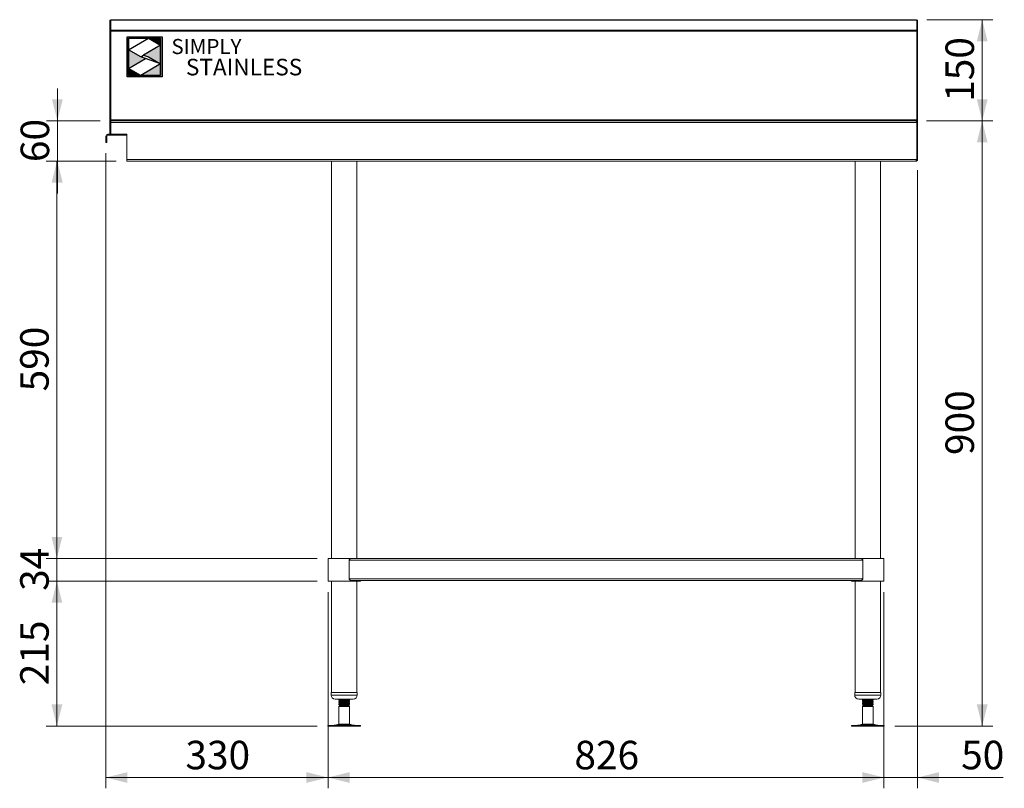
# Model space of a CAD drawing. Units: millimetres. Extents: x 29 to 404, y 22 to 272.
# Drawn here: x 31 to 122, y 76 to 147 of the extents above; entities that cross this region are included whole.
import ezdxf

# ---------------------------------------------------------------- set-up
doc = ezdxf.new("R2010")
doc.units = ezdxf.units.MM
doc.layers.add('Simply Stainless', color=7, linetype='Continuous', lineweight=5)
doc.styles.add('Eras Demi ITC', font='ERASDEMI.TTF', dxfattribs={"height": 35.2778})
doc.styles.add('SLDTEXTSTYLE0', font='TXT', dxfattribs={"width": 0.75})
doc.dimstyles.new('SLDDIMSTYLE0', dxfattribs={"dimtxt": 2.645833, "dimasz": 2, "dimexe": 0, "dimexo": 0.0625, "dimgap": 0.661458, "dimtad": 1, "dimdec": 0, "dimlfac": 16, "dimrnd": 1e-09, "dimzin": 12, "dimdsep": 46, "dimtxsty": 'SLDTEXTSTYLE0', "dimsah": 1, "dimcen": 0.09, "dimadec": 0, "dimazin": 3, "dimtfac": 1, "dimtdec": 0, "dimtofl": 0, "dimtmove": 0, "dimatfit": 3, "dimfxl": 0, "dimfrac": 2, "dimtolj": 1, "dimtzin": 12, "dimarcsym": 0})
doc.dimstyles.new('SLDDIMSTYLE1', dxfattribs={"dimtxt": 2.645833, "dimasz": 2, "dimexe": 0, "dimexo": 0.0625, "dimgap": 0.661458, "dimtad": 1, "dimdec": 1, "dimlfac": 16, "dimrnd": 1e-09, "dimzin": 12, "dimdsep": 46, "dimtxsty": 'SLDTEXTSTYLE0', "dimsah": 1, "dimcen": 0.09, "dimadec": 0, "dimazin": 3, "dimtfac": 1, "dimtdec": 1, "dimtofl": 0, "dimtmove": 0, "dimatfit": 3, "dimfxl": 0, "dimfrac": 2, "dimtolj": 1, "dimtzin": 12, "dimarcsym": 0})
doc.dimstyles.new('SLDDIMSTYLE2', dxfattribs={"dimtxt": 2.645833, "dimasz": 2, "dimexe": 0, "dimexo": 0.0625, "dimgap": 0.661458, "dimtad": 1, "dimdec": 1, "dimlfac": 16, "dimrnd": 1e-09, "dimzin": 12, "dimdsep": 46, "dimtxsty": 'SLDTEXTSTYLE0', "dimsah": 1, "dimcen": 0.09, "dimadec": 0, "dimazin": 3, "dimtfac": 1, "dimtdec": 1, "dimtmove": 0, "dimatfit": 0, "dimfxl": 0, "dimfrac": 2, "dimtolj": 1, "dimtzin": 12, "dimarcsym": 0})

# ---------------------------------------------------------------- blocks, each defined once
blk = doc.blocks.new('_D')
at = {"color": 7, "linetype": 'Continuous', "lineweight": 18}
for p, q in [((114.874, 147.472), (121.024, 147.472)), ((120.024, 147.472), (120.024, 138.082)), ((114.856, 138.082), (121.024, 138.082))]:
    blk.add_line(p, q, dxfattribs=at)
for points in [[(120.024, 147.472), (119.524, 145.472), (120.524, 145.472)], [(120.024, 138.082), (120.524, 140.082), (119.524, 140.082)]]:
    blk.add_solid(points, dxfattribs=at)
at = {"color": 7, "linetype": 'Continuous', "lineweight": 18, "insert": (116.614, 139.845), "char_height": 2.6458, "attachment_point": 1, "rotation": 90, "style": 'SLDTEXTSTYLE0'}
blk.add_mtext('150', dxfattribs=at)
blk = doc.blocks.new('_D_1')
at = {"color": 7, "linetype": 'Continuous', "lineweight": 18}
for p, q in [((114.856, 138.082), (121.024, 138.082)), ((120.024, 138.082), (120.024, 81.895)), ((111.905, 81.895), (121.024, 81.895))]:
    blk.add_line(p, q, dxfattribs=at)
for points in [[(120.024, 138.082), (119.524, 136.082), (120.524, 136.082)], [(120.024, 81.895), (120.524, 83.895), (119.524, 83.895)]]:
    blk.add_solid(points, dxfattribs=at)
at = {"color": 7, "linetype": 'Continuous', "lineweight": 18, "insert": (116.614, 107.056), "char_height": 2.6458, "attachment_point": 1, "rotation": 90, "style": 'SLDTEXTSTYLE0'}
blk.add_mtext('900', dxfattribs=at)
blk = doc.blocks.new('_D_2')
at = {"color": 7, "linetype": 'Continuous', "lineweight": 18}
for p, q in [((114.024, 133.501), (114.024, 76.112)), ((110.899, 94.332), (110.899, 76.112)), ((110.899, 77.112), (107.899, 77.112)), ((114.024, 77.112), (110.899, 77.112)), ((114.024, 77.112), (121.979, 77.112))]:
    blk.add_line(p, q, dxfattribs=at)
for points in [[(110.899, 77.112), (108.899, 77.612), (108.899, 76.612)], [(114.024, 77.112), (116.024, 76.612), (116.024, 77.612)]]:
    blk.add_solid(points, dxfattribs=at)
at = {"color": 7, "linetype": 'Continuous', "lineweight": 18, "insert": (118.069, 80.522), "char_height": 2.6458, "attachment_point": 1, "style": 'SLDTEXTSTYLE0'}
blk.add_mtext('50', dxfattribs=at)
blk = doc.blocks.new('_D_3')
at = {"color": 7, "linetype": 'Continuous', "lineweight": 18}
for p, q in [((59.274, 94.332), (59.274, 76.112)), ((110.899, 94.332), (110.899, 76.112)), ((110.899, 77.112), (59.274, 77.112))]:
    blk.add_line(p, q, dxfattribs=at)
for points in [[(59.274, 77.112), (61.274, 76.612), (61.274, 77.612)], [(110.899, 77.112), (108.899, 77.612), (108.899, 76.612)]]:
    blk.add_solid(points, dxfattribs=at)
at = {"color": 7, "linetype": 'Continuous', "lineweight": 18, "insert": (82.154, 80.522), "char_height": 2.6458, "attachment_point": 1, "style": 'SLDTEXTSTYLE0'}
blk.add_mtext('826', dxfattribs=at)
blk = doc.blocks.new('_D_4')
at = {"color": 7, "linetype": 'Continuous', "lineweight": 18}
for p, q in [((38.649, 135.082), (38.649, 76.112)), ((59.274, 94.332), (59.274, 76.112)), ((59.274, 77.112), (38.649, 77.112))]:
    blk.add_line(p, q, dxfattribs=at)
for points in [[(38.649, 77.112), (40.649, 76.612), (40.649, 77.612)], [(59.274, 77.112), (57.274, 77.612), (57.274, 76.612)]]:
    blk.add_solid(points, dxfattribs=at)
at = {"color": 7, "linetype": 'Continuous', "lineweight": 18, "insert": (46.029, 80.522), "char_height": 2.6458, "attachment_point": 1, "style": 'SLDTEXTSTYLE0'}
blk.add_mtext('330', dxfattribs=at)
blk = doc.blocks.new('_D_5')
at = {"color": 7, "linetype": 'Continuous', "lineweight": 18}
for p, q in [((34.098, 97.457), (34.098, 100.457)), ((58.274, 97.457), (33.098, 97.457)), ((34.098, 97.457), (34.098, 95.332)), ((58.274, 95.332), (33.098, 95.332)), ((34.098, 95.332), (34.098, 92.332))]:
    blk.add_line(p, q, dxfattribs=at)
for points in [[(34.098, 97.457), (34.598, 99.457), (33.598, 99.457)], [(34.098, 95.332), (33.598, 93.332), (34.598, 93.332)]]:
    blk.add_solid(points, dxfattribs=at)
at = {"color": 7, "linetype": 'Continuous', "lineweight": 18, "insert": (30.688, 94.44), "char_height": 2.6458, "attachment_point": 1, "rotation": 90, "style": 'SLDTEXTSTYLE0'}
blk.add_mtext('34', dxfattribs=at)
blk = doc.blocks.new('_D_6')
at = {"color": 7, "linetype": 'Continuous', "lineweight": 18}
for p, q in [((58.274, 95.332), (33.098, 95.332)), ((34.098, 95.332), (34.098, 81.895)), ((58.269, 81.895), (33.098, 81.895))]:
    blk.add_line(p, q, dxfattribs=at)
for points in [[(34.098, 95.332), (33.598, 93.332), (34.598, 93.332)], [(34.098, 81.895), (34.598, 83.895), (33.598, 83.895)]]:
    blk.add_solid(points, dxfattribs=at)
at = {"color": 7, "linetype": 'Continuous', "lineweight": 18, "insert": (30.688, 85.681), "char_height": 2.6458, "attachment_point": 1, "rotation": 90, "style": 'SLDTEXTSTYLE0'}
blk.add_mtext('215', dxfattribs=at)
blk = doc.blocks.new('_D_7')
at = {"color": 7, "linetype": 'Continuous', "lineweight": 18}
for p, q in [((39.599, 134.332), (33.098, 134.332)), ((34.098, 97.457), (34.098, 134.332)), ((58.274, 97.457), (33.098, 97.457))]:
    blk.add_line(p, q, dxfattribs=at)
for points in [[(34.098, 134.332), (33.598, 132.332), (34.598, 132.332)], [(34.098, 97.457), (34.598, 99.457), (33.598, 99.457)]]:
    blk.add_solid(points, dxfattribs=at)
at = {"color": 7, "linetype": 'Continuous', "lineweight": 18, "insert": (30.688, 112.962), "char_height": 2.6458, "attachment_point": 1, "rotation": 90, "style": 'SLDTEXTSTYLE0'}
blk.add_mtext('590', dxfattribs=at)
blk = doc.blocks.new('_D_8')
at = {"color": 7, "linetype": 'Continuous', "lineweight": 18}
for p, q in [((34.14, 138.082), (34.14, 141.082)), ((38.099, 138.082), (33.14, 138.082)), ((34.14, 134.332), (34.14, 138.082)), ((39.599, 134.332), (33.14, 134.332)), ((34.14, 134.332), (34.14, 131.332))]:
    blk.add_line(p, q, dxfattribs=at)
for points in [[(34.14, 138.082), (34.64, 140.082), (33.64, 140.082)], [(34.14, 134.332), (33.64, 132.332), (34.64, 132.332)]]:
    blk.add_solid(points, dxfattribs=at)
at = {"color": 7, "linetype": 'Continuous', "lineweight": 18, "insert": (30.729, 134.252), "char_height": 2.6458, "attachment_point": 1, "rotation": 90, "style": 'SLDTEXTSTYLE0'}
blk.add_mtext('60', dxfattribs=at)
blk = doc.blocks.new('*U46')
at = {"layer": 'Simply Stainless', "color": 7, "linetype": 'Continuous', "lineweight": 30}
for points in [[(-214, 264), (-214, 248.5944), (-187.5904, 264)], [(-187.5904, 264), (-171.4512, 254.83), (-171.4512, 264)], [(-214, 224.0188), (-191.4226, 237.189), (-197.8608, 239.4244), (-214, 248.5944)], [(-171.4512, 254.83), (-194.0286, 241.66), (-187.5904, 239.4244), (-171.4512, 230.2544)], [(-197.8608, 214.8486), (-214, 224.0188), (-214, 214.8486)], [(-171.4512, 230.2544), (-197.8608, 214.8486), (-171.4512, 214.8486)]]:
    blk.add_lwpolyline(points, close=True, dxfattribs=at)
at = {"layer": 'Simply Stainless', "color": 254, "linetype": 'Continuous', "lineweight": 30}
for points in [[(-214, 264), (-171.4512, 264), (-171.4512, 214.8486), (-214, 214.8486)], [(-171.4512, 230.2544), (-197.8608, 239.4244), (-194.0286, 241.66), (-187.5904, 239.4244)]]:
    blk.add_lwpolyline(points, close=True, dxfattribs=at)
blk = doc.blocks.new('Simply Stainless')
at = {"color": 254}
blk.add_lwpolyline([(-2, 2), (44.5, 2), (44.5, -51.2), (-2, -51.2)], close=True, dxfattribs=at)
at = {"color": 0}
for points in [[(26.4, 0), (0, 0), (0, -15.4), (26.4, 0)], [(26.4, 0), (42.5, 0), (42.5, -9.2)], [(42.5, -9.2), (20, -22.3), (42.5, -33.7), (26.4, -24.6)], [(0, -40), (22.6, -26.8), (0, -15.4), (16.1, -24.6)], [(42.5, -33.7), (42.5, -49.2), (16.1, -49.2)], [(16.1, -49.2), (0, -49.2), (0, -40)]]:
    blk.add_solid(points, dxfattribs=at)
at = {"layer": 'Simply Stainless', "color": 254, "lineweight": 0}
blk.add_blockref('*U46', (214, -264), dxfattribs=at)
at = {"layer": 'Simply Stainless', "color": 1, "lineweight": 0, "insert": (56.9, -0.9), "char_height": 20, "attachment_point": 1, "style": 'Eras Demi ITC'}
blk.add_mtext('{\\fCopperplate Gothic Bold|b0|i0|c0|p34;\\T1.1;SIMPLY}', dxfattribs=at)
at = {"layer": 'Simply Stainless', "color": 7, "lineweight": 0, "insert": (76.1, -27.2), "char_height": 22, "attachment_point": 1, "style": 'Eras Demi ITC'}
blk.add_mtext('{\\fCopperplate Gothic Bold|b0|i0|c0|p34;\\T1.1;STAINLESS}', dxfattribs=at)

msp = doc.modelspace()

# ---------------------------------------------------------------- linework, layer by layer
at = {"color": 7, "linetype": 'Continuous', "lineweight": 18}
for p, q in [((39.0994, 147.4135), (39.0244, 147.4135)), ((39.0244, 146.3322), (39.0244, 147.4135)), ((39.0994, 146.514), (39.0994, 147.4228)), ((113.9494, 147.4228), (39.0994, 147.4228)), ((113.874, 147.4722), (39.1749, 147.4722)), ((113.9494, 147.4361), (113.9379, 147.4361)), ((113.9494, 147.4361), (114.0244, 147.4361)), ((113.9494, 147.4361), (113.9494, 147.4228)), ((113.9494, 147.4228), (113.9494, 146.514)), ((114.0244, 147.4361), (114.0244, 146.3585)), ((39.0244, 146.3322), (39.0994, 146.3322)), ((39.0244, 139.2572), (39.0244, 146.3322)), ((39.0994, 146.514), (113.9494, 146.514)), ((39.0994, 146.3947), (39.0994, 146.514)), ((113.9494, 146.3947), (39.0994, 146.3947)), ((39.0994, 146.3359), (39.0994, 146.3947)), ((39.0994, 146.3322), (39.0994, 146.3359)), ((39.0994, 139.2572), (39.0994, 146.3322)), ((113.9494, 146.514), (113.9494, 146.3947)), ((113.9494, 146.3947), (113.9494, 138.176)), ((113.9494, 146.3585), (114.0244, 146.3585)), ((113.9494, 146.3585), (113.9494, 138.176)), ((114.0244, 146.3585), (114.0244, 138.0822)), ((39.0244, 138.9447), (39.0244, 139.2572)), ((39.0244, 139.2572), (39.0994, 139.2572)), ((39.0994, 138.9447), (39.0994, 139.2572)), ((39.0244, 138.9447), (39.0994, 138.9447)), ((39.0244, 138.0072), (39.0244, 138.9447)), ((39.0994, 138.0822), (39.0994, 138.9447)), ((113.9494, 138.176), (39.0994, 138.176)), ((39.0994, 138.0822), (113.8513, 138.0822)), ((39.0994, 137.9135), (39.0994, 138.0822)), ((113.8513, 138.0822), (113.8557, 138.0822)), ((113.8557, 138.0822), (113.9494, 138.0822)), ((113.9494, 138.0822), (113.9494, 138.176)), ((113.9494, 138.0822), (114.0244, 138.0822)), ((113.9494, 138.0822), (113.9494, 138.051)), ((114.0244, 138.0822), (114.0244, 137.9135)), ((39.0244, 138.0072), (39.0994, 138.0072)), ((39.0244, 136.8322), (39.0244, 138.0072)), ((39.0994, 136.8322), (39.0994, 137.9135)), ((113.9493, 137.9135), (39.0994, 137.9135)), ((113.9493, 134.501), (113.9493, 137.9135)), ((114.0244, 137.9135), (113.9494, 137.9135)), ((113.9494, 137.9135), (113.9494, 134.501)), ((114.0244, 137.9135), (114.0244, 134.501)), ((38.7244, 136.6635), (38.6494, 136.6635)), ((38.6494, 136.6635), (38.6494, 136.3947)), ((38.6494, 136.3947), (38.7244, 136.3947)), ((38.6494, 136.0822), (38.6494, 136.3947)), ((38.7244, 136.6635), (38.7244, 136.3947)), ((38.7244, 136.3947), (38.7244, 136.0822)), ((38.8182, 136.7572), (38.8182, 136.8322)), ((38.8182, 136.8322), (39.0244, 136.8322)), ((38.8182, 136.7572), (39.0994, 136.7572)), ((39.0244, 136.8322), (39.0994, 136.8322)), ((40.5994, 136.8322), (39.0994, 136.8322)), ((39.0994, 136.8322), (39.0994, 136.7572)), ((40.5994, 136.7572), (39.0994, 136.7572)), ((40.5994, 134.501), (40.5994, 136.8322)), ((113.9494, 136.5885), (113.9493, 136.5951)), ((38.7244, 136.0822), (38.6494, 136.0822)), ((40.5994, 134.501), (113.9493, 134.501)), ((40.5994, 134.3322), (40.5994, 134.501)), ((113.9493, 134.7318), (113.9494, 134.7385)), ((113.9494, 134.501), (114.0244, 134.501)), ((40.5994, 134.3322), (113.8115, 134.3322)), ((59.5869, 134.3322), (59.5869, 97.4572)), ((61.9619, 97.4572), (61.9619, 134.3322)), ((108.2119, 134.3322), (108.2119, 97.4572)), ((110.5869, 97.4572), (110.5869, 134.3322)), ((113.8115, 134.3322), (113.8557, 134.3322)), ((113.8557, 134.3322), (113.8557, 134.3548)), ((59.2744, 97.4572), (59.2744, 95.3322)), ((59.2744, 97.4572), (61.4656, 97.4572)), ((59.2744, 95.5635), (59.2744, 97.2885)), ((61.2428, 97.2885), (108.9311, 97.2885)), ((61.2428, 97.2885), (61.2428, 95.5635)), ((61.4656, 97.4572), (108.7082, 97.4572)), ((108.7082, 97.4572), (109.3994, 97.4572)), ((108.9311, 97.2885), (108.9311, 95.5635)), ((109.3994, 97.4572), (110.8994, 97.4572)), ((110.8994, 95.3322), (110.8994, 97.4572)), ((110.8994, 95.5635), (110.8994, 97.2885)), ((59.2744, 95.3322), (62.2744, 95.3322)), ((59.5869, 95.3322), (59.5869, 85.0197)), ((61.2428, 95.5635), (108.9311, 95.5635)), ((61.4656, 95.3947), (108.7082, 95.3947)), ((61.9619, 85.0197), (61.9619, 95.3322)), ((62.2744, 95.3322), (62.2744, 95.3947)), ((107.8994, 95.3947), (107.8994, 95.3322)), ((107.8994, 95.3322), (109.3994, 95.3322)), ((108.2119, 95.3322), (108.2119, 85.0197)), ((109.3994, 95.3322), (110.8994, 95.3322)), ((110.5869, 85.0197), (110.5869, 95.3322)), ((59.5557, 85.0197), (59.5557, 84.7697)), ((59.5557, 85.0197), (61.9932, 85.0197)), ((59.9307, 84.3947), (61.6182, 84.3947)), ((60.2744, 84.3805), (60.2744, 84.3325)), ((60.2744, 84.2243), (60.2744, 84.1763)), ((60.2775, 84.3308), (60.2747, 84.3316)), ((60.2775, 84.1745), (60.2747, 84.1754)), ((60.297, 84.3947), (60.276, 84.3825)), ((61.2653, 84.2508), (61.2713, 84.2526)), ((61.2744, 84.2544), (61.2744, 84.3024)), ((61.2744, 84.2526), (61.2744, 84.2544)), ((61.2744, 84.0981), (61.2744, 84.1461)), ((61.9932, 84.7697), (61.9932, 85.0197)), ((108.1807, 85.0197), (108.1807, 84.7697)), ((108.1807, 85.0197), (109.7605, 85.0197)), ((108.5557, 84.3947), (109.6494, 84.3947)), ((108.8994, 84.3024), (108.8994, 84.3006)), ((108.8994, 84.3006), (108.8994, 84.2526)), ((108.8994, 84.1461), (108.8994, 84.1444)), ((108.8994, 84.1444), (108.8994, 84.0964)), ((108.9109, 84.305), (108.9025, 84.3024)), ((108.9109, 84.1487), (108.9025, 84.1461)), ((109.6494, 84.3947), (110.2432, 84.3947)), ((109.7605, 85.0197), (110.6182, 85.0197)), ((109.8981, 84.3806), (109.8738, 84.3947)), ((109.8979, 84.3825), (109.8769, 84.3947)), ((109.8932, 84.3278), (109.897, 84.33)), ((109.8932, 84.1716), (109.897, 84.1738)), ((109.8963, 84.3805), (109.8991, 84.3796)), ((109.8963, 84.2243), (109.8991, 84.2234)), ((109.8994, 84.3308), (109.8994, 84.3788)), ((109.8994, 84.1745), (109.8994, 84.2225)), ((110.6182, 84.7697), (110.6182, 85.0197)), ((60.2744, 84.068), (60.2744, 84.02)), ((60.2744, 83.9118), (60.2744, 83.8638)), ((60.3682, 83.7697), (60.2744, 83.7156)), ((60.2744, 83.7156), (60.2744, 82.0773)), ((60.7566, 83.7156), (60.2744, 83.7156)), ((60.2775, 84.0183), (60.2747, 84.0191)), ((60.2775, 83.862), (60.2747, 83.8629)), ((60.337, 83.7897), (60.333, 83.7904)), ((60.3702, 83.8122), (60.3352, 83.7918)), ((60.3362, 83.7882), (60.3682, 83.7697)), ((61.1807, 83.7697), (60.3682, 83.7697)), ((61.2744, 83.7156), (60.7566, 83.7156)), ((61.1807, 83.7697), (61.2744, 83.8238)), ((61.2744, 83.7156), (61.1807, 83.7697)), ((61.2744, 83.8238), (61.2357, 83.8238)), ((61.2653, 84.0945), (61.2713, 84.0964)), ((61.2653, 83.9383), (61.2713, 83.9401)), ((61.2744, 84.0964), (61.2744, 84.0981)), ((61.2744, 83.9419), (61.2744, 83.9899)), ((61.2744, 83.9401), (61.2744, 83.9419)), ((61.2744, 82.0773), (61.2744, 83.7156)), ((108.8994, 83.9899), (108.8994, 83.9881)), ((108.8994, 83.9881), (108.8994, 83.9401)), ((108.8994, 83.8238), (108.9932, 83.7697)), ((109.4172, 83.8238), (108.8994, 83.8238)), ((108.9932, 83.7697), (108.8994, 83.7156)), ((108.8994, 83.7156), (108.8994, 82.0773)), ((109.8994, 83.7156), (108.8994, 83.7156)), ((108.9109, 83.9925), (108.9025, 83.9899)), ((109.4139, 83.7697), (108.9932, 83.7697)), ((109.4139, 83.7697), (109.4172, 83.8238)), ((109.8057, 83.7697), (109.4139, 83.7697)), ((109.8057, 83.7697), (109.8345, 83.7863)), ((109.8994, 83.7156), (109.8057, 83.7697)), ((109.837, 83.791), (109.808, 83.8079)), ((109.8387, 83.7918), (109.8095, 83.8088)), ((109.8345, 83.7863), (109.8377, 83.7882)), ((109.8408, 83.7904), (109.8381, 83.7908)), ((109.8932, 84.0153), (109.897, 84.0175)), ((109.8932, 83.8591), (109.897, 83.8613)), ((109.8963, 84.068), (109.8991, 84.0671)), ((109.8963, 83.9118), (109.8991, 83.9109)), ((109.8994, 84.0183), (109.8994, 84.0663)), ((109.8994, 83.862), (109.8994, 83.91)), ((109.8994, 82.0773), (109.8994, 83.7156)), ((59.2692, 81.9572), (59.2692, 81.8947)), ((59.2692, 81.9572), (62.2796, 81.9572)), ((59.2692, 81.8947), (62.2796, 81.8947)), ((60.2744, 82.0773), (59.9322, 81.9844)), ((60.2744, 82.0773), (61.2744, 82.0773)), ((61.6167, 81.9844), (61.2744, 82.0773)), ((62.2796, 81.8947), (62.2796, 81.9572)), ((107.8942, 81.9572), (107.8942, 81.8947)), ((107.8942, 81.9572), (109.453, 81.9572)), ((107.8942, 81.8947), (109.453, 81.8947)), ((108.8994, 82.0773), (108.5572, 81.9844)), ((108.8994, 82.0773), (109.4172, 82.0773)), ((109.4172, 82.0773), (109.8994, 82.0773)), ((109.453, 81.9572), (110.9046, 81.9572)), ((109.453, 81.8947), (110.9046, 81.8947)), ((110.2417, 81.9844), (109.8994, 82.0773)), ((110.9046, 81.8947), (110.9046, 81.9572))]:
    msp.add_line(p, q, dxfattribs=at)
at = {"color": 8, "linetype": 'Continuous', "lineweight": 18}
for p, q in [((113.9494, 136.5885), (113.9493, 136.5885)), ((113.9493, 134.7385), (113.9494, 134.7385)), ((59.5557, 84.7697), (61.9932, 84.7697)), ((108.1807, 84.7697), (109.7605, 84.7697)), ((109.7605, 84.7697), (110.6182, 84.7697)), ((59.9322, 81.9844), (61.6167, 81.9844)), ((108.5572, 81.9844), (109.4294, 81.9844)), ((109.4294, 81.9844), (110.2417, 81.9844))]:
    msp.add_line(p, q, dxfattribs=at)
at = {"color": 7, "linetype": 'Continuous', "lineweight": 18}
for centre, radius, start, end in [((38.8182, 136.6635), 0.1688, 90, 180), ((38.8182, 136.6635), 0.0938, 90, 180), ((59.9307, 84.7697), 0.375, 180, 270), ((61.6182, 84.7697), 0.375, 270, 0), ((108.5557, 84.7697), 0.375, 180, 270), ((110.2432, 84.7697), 0.375, 270, 0), ((59.7277, 82.7385), 0.7813, 270, 285.172915), ((61.8212, 82.7385), 0.7813, 254.827085, 270), ((108.3527, 82.7385), 0.7813, 270, 285.172915), ((110.4462, 82.7385), 0.7813, 254.827085, 270)]:
    msp.add_arc(centre, radius, start, end, dxfattribs=at)
for points, knots in [([(39.0994, 147.4228), (39.1089, 147.4334), (39.1277, 147.4546), (39.1529, 147.4706), (39.1686, 147.4706), (39.1749, 147.4706)], [0, 0, 0, 0, 0.3749314, 0.749844, 1, 1, 1, 1]), ([(113.874, 147.4706), (113.8803, 147.4706), (113.896, 147.4706), (113.9211, 147.4546), (113.94, 147.4334), (113.9494, 147.4228)], [0, 0, 0, 0, 0.250156, 0.6250686, 1, 1, 1, 1]), ([(113.8513, 138.0822), (113.8587, 138.0801), (113.8737, 138.0758), (113.8962, 138.0429), (113.9186, 137.9949), (113.9364, 137.9484), (113.9466, 137.9208), (113.9493, 137.9135)], [0, 0, 0, 0, 0.2289455, 0.4579611, 0.6869793, 0.9159995, 1, 1, 1, 1]), ([(114.0244, 137.9135), (114.0223, 137.9337), (114.0181, 137.9742), (113.9851, 138.0271), (113.9371, 138.0653), (113.8906, 138.0808), (113.8631, 138.0819), (113.8557, 138.0822)], [0, 0, 0, 0, 0.2289493, 0.4579674, 0.6869844, 0.9159938, 1, 1, 1, 1]), ([(113.9494, 137.9135), (113.9485, 137.9243), (113.9465, 137.9471), (113.9328, 137.9655), (113.9256, 137.9751)], [0, 0, 0, 0, 0.4766133, 1, 1, 1, 1]), ([(113.9493, 134.501), (113.9377, 134.4787), (113.9264, 134.4569), (113.9091, 134.4261), (113.9034, 134.4164), (113.8919, 134.3981), (113.8862, 134.3895), (113.8746, 134.3738), (113.8689, 134.3668), (113.8575, 134.3546), (113.8517, 134.3493), (113.8402, 134.3408), (113.8345, 134.3376), (113.823, 134.3333), (113.8173, 134.3322), (113.8115, 134.3322)], [0, 0, 0, 0, 0.25, 0.25, 0.375, 0.375, 0.5, 0.5, 0.625, 0.625, 0.75, 0.75, 0.875, 0.875, 1, 1, 1, 1]), ([(113.8557, 134.3322), (113.8771, 134.3346), (113.9199, 134.3393), (113.9749, 134.3761), (114.0128, 134.4289), (114.024, 134.4742), (114.0244, 134.4982), (114.0244, 134.501)], [0, 0, 0, 0, 0.2420902, 0.4843274, 0.7265689, 0.9688153, 1, 1, 1, 1]), ([(113.9083, 134.426), (113.9163, 134.4317), (113.9361, 134.4457), (113.9479, 134.4753), (113.9491, 134.4953), (113.9494, 134.501)], [0, 0, 0, 0, 0.3260095, 0.8097415, 1, 1, 1, 1]), ([(61.4656, 97.4572), (61.4346, 97.4532), (61.3778, 97.4459), (61.3092, 97.4043), (61.2678, 97.3614), (61.2466, 97.3257), (61.2439, 97.2992), (61.2428, 97.2885)], [0, 0, 0, 0, 0.3523882, 0.6442856, 0.7759658, 0.9087855, 1, 1, 1, 1]), ([(108.7082, 97.4572), (108.7393, 97.4532), (108.796, 97.4459), (108.8646, 97.4043), (108.906, 97.3614), (108.9273, 97.3257), (108.93, 97.2992), (108.9311, 97.2885)], [0, 0, 0, 0, 0.3523869, 0.6442866, 0.7759654, 0.9087853, 1, 1, 1, 1]), ([(61.4656, 95.3947), (61.4346, 95.3987), (61.3778, 95.406), (61.3092, 95.4476), (61.2678, 95.4905), (61.2466, 95.5262), (61.2439, 95.5527), (61.2428, 95.5635)], [0, 0, 0, 0, 0.3523912, 0.6442911, 0.7759653, 0.9087951, 1, 1, 1, 1]), ([(108.7082, 95.3947), (108.7393, 95.3987), (108.796, 95.406), (108.8646, 95.4476), (108.906, 95.4905), (108.9273, 95.5262), (108.93, 95.5527), (108.9311, 95.5635)], [0, 0, 0, 0, 0.35238985, 0.64429209, 0.77596494, 0.90879493, 1, 1, 1, 1]), ([(60.3702, 84.2809), (60.3545, 84.2718), (60.3231, 84.2536), (60.2917, 84.2354), (60.276, 84.2263)], [0, 0, 0, 0, 0.4997916, 1, 1, 1, 1]), ([(60.3702, 84.1247), (60.3545, 84.1156), (60.3231, 84.0973), (60.2917, 84.0791), (60.276, 84.07)], [0, 0, 0, 0, 0.4997916, 1, 1, 1, 1]), ([(60.2767, 84.3283), (60.2924, 84.3192), (60.3216, 84.3023), (60.3508, 84.2854), (60.3643, 84.2775)], [0, 0, 0, 0, 0.5372366, 1, 1, 1, 1]), ([(60.2767, 84.1721), (60.2924, 84.163), (60.3216, 84.1461), (60.3508, 84.1291), (60.3643, 84.1213)], [0, 0, 0, 0, 0.5372366, 1, 1, 1, 1]), ([(60.2769, 84.33), (60.2926, 84.3209), (60.3223, 84.3037), (60.3519, 84.2865), (60.3659, 84.2784)], [0, 0, 0, 0, 0.5292432, 1, 1, 1, 1]), ([(60.2769, 84.1738), (60.2926, 84.1647), (60.3223, 84.1475), (60.3519, 84.1303), (60.3659, 84.1222)], [0, 0, 0, 0, 0.5292432, 1, 1, 1, 1]), ([(60.3616, 84.3947), (60.3406, 84.3929), (60.2845, 84.3881), (60.2802, 84.3834), (60.2775, 84.3805)], [0, 0, 0, 0, 0.3746261, 1, 1, 1, 1]), ([(60.2775, 84.3325), (60.2824, 84.3354), (60.2928, 84.3416), (60.4001, 84.3513), (60.561, 84.3609), (60.7568, 84.3707), (60.9515, 84.3806), (61.0995, 84.3884), (61.1511, 84.3932), (61.1674, 84.3947)], [0, 0, 0, 0, 0.1425931, 0.3003419, 0.4567389, 0.6140069, 0.7712748, 0.927671, 1, 1, 1, 1]), ([(61.2713, 84.3024), (61.2723, 84.3021), (61.2847, 84.2986), (61.2361, 84.2919), (61.1392, 84.283), (61.0178, 84.276), (60.8957, 84.2693), (60.7397, 84.2617), (60.5611, 84.2526), (60.4001, 84.243), (60.2928, 84.2334), (60.2824, 84.2272), (60.2775, 84.2243)], [0, 0, 0, 0, 0.0112104, 0.1358339, 0.2612993, 0.3394387, 0.4185252, 0.5116475, 0.6367312, 0.7611221, 0.8865881, 1, 1, 1, 1]), ([(60.2775, 84.1763), (60.2824, 84.1792), (60.2928, 84.1854), (60.4001, 84.195), (60.5611, 84.2046), (60.7564, 84.2145), (60.9533, 84.2243), (61.1254, 84.2339), (61.2361, 84.2439), (61.2847, 84.2506), (61.2723, 84.2541), (61.2713, 84.2544)], [0, 0, 0, 0, 0.1135111, 0.239087, 0.3635868, 0.4887799, 0.6139728, 0.738472, 0.8640472, 0.9887797, 1, 1, 1, 1]), ([(61.2713, 84.1461), (61.2723, 84.1458), (61.2847, 84.1423), (61.2361, 84.1356), (61.1392, 84.1268), (61.0178, 84.1197), (60.8957, 84.113), (60.7397, 84.1054), (60.5611, 84.0964), (60.4001, 84.0868), (60.2928, 84.0771), (60.2824, 84.0709), (60.2775, 84.068)], [0, 0, 0, 0, 0.0112105, 0.1358339, 0.2612993, 0.3394387, 0.4185252, 0.5116475, 0.6367312, 0.7611221, 0.8865881, 1, 1, 1, 1]), ([(61.1761, 84.3545), (61.1689, 84.3517), (61.1534, 84.3456), (61.0576, 84.336), (60.9203, 84.3264), (60.7596, 84.3166), (60.601, 84.3067), (60.4709, 84.2972), (60.3887, 84.2883), (60.3804, 84.283), (60.3771, 84.2808)], [0, 0, 0, 0, 0.1166693, 0.2499119, 0.3820094, 0.5148441, 0.6476802, 0.7797767, 0.9130188, 1, 1, 1, 1]), ([(61.1761, 84.1982), (61.1689, 84.1954), (61.1534, 84.1893), (61.0576, 84.1797), (60.9203, 84.1702), (60.7596, 84.1603), (60.601, 84.1505), (60.4709, 84.1409), (60.3887, 84.1321), (60.3804, 84.1267), (60.3771, 84.1246)], [0, 0, 0, 0, 0.11666927, 0.24991214, 0.38200935, 0.5148441, 0.64768044, 0.77977674, 0.9130188, 1, 1, 1, 1]), ([(61.1792, 84.3544), (61.1949, 84.3635), (61.2181, 84.377), (61.2412, 84.3904), (61.2487, 84.3947)], [0, 0, 0, 0, 0.6780602, 1, 1, 1, 1]), ([(61.1792, 84.1981), (61.1949, 84.2073), (61.2263, 84.2255), (61.2577, 84.2437), (61.2734, 84.2528)], [0, 0, 0, 0, 0.4997889, 1, 1, 1, 1]), ([(61.2718, 84.305), (61.2561, 84.3141), (61.2265, 84.3313), (61.1969, 84.3485), (61.1829, 84.3566)], [0, 0, 0, 0, 0.5290167, 1, 1, 1, 1]), ([(61.2718, 84.1488), (61.2561, 84.1578), (61.2265, 84.175), (61.1969, 84.1922), (61.1829, 84.2003)], [0, 0, 0, 0, 0.5290167, 1, 1, 1, 1]), ([(61.1845, 84.3556), (61.1983, 84.3636), (61.2208, 84.3767), (61.2432, 84.3897), (61.2519, 84.3947)], [0, 0, 0, 0, 0.6146208, 1, 1, 1, 1]), ([(61.1845, 84.1994), (61.1983, 84.2074), (61.2278, 84.2245), (61.2574, 84.2417), (61.2731, 84.2508)], [0, 0, 0, 0, 0.4672615, 1, 1, 1, 1]), ([(109.8963, 84.3788), (109.8914, 84.3758), (109.8811, 84.3697), (109.7738, 84.36), (109.6128, 84.3504), (109.4175, 84.3406), (109.2205, 84.3307), (109.0484, 84.3212), (108.9378, 84.3112), (108.8892, 84.3045), (108.9015, 84.3009), (108.9025, 84.3006)], [0, 0, 0, 0, 0.1135116, 0.2390876, 0.3635855, 0.4887799, 0.6139711, 0.7384719, 0.8640476, 0.9887799, 1, 1, 1, 1]), ([(108.9025, 84.2526), (108.9015, 84.2529), (108.8892, 84.2565), (108.9378, 84.2632), (109.0484, 84.2732), (109.2205, 84.2827), (109.4175, 84.2926), (109.6128, 84.3024), (109.7738, 84.312), (109.8811, 84.3217), (109.8914, 84.3278), (109.8963, 84.3308)], [0, 0, 0, 0, 0.01122, 0.1359524, 0.2615281, 0.3860288, 0.5112201, 0.6364145, 0.7609124, 0.8864884, 1, 1, 1, 1]), ([(109.8963, 84.2225), (109.8914, 84.2196), (109.8811, 84.2134), (109.7738, 84.2038), (109.6128, 84.1942), (109.4175, 84.1843), (109.2205, 84.1745), (109.0484, 84.1649), (108.9378, 84.1549), (108.8892, 84.1482), (108.9015, 84.1447), (108.9025, 84.1444)], [0, 0, 0, 0, 0.1135116, 0.2390876, 0.3635855, 0.4887799, 0.6139712, 0.7384719, 0.8640476, 0.98878, 1, 1, 1, 1]), ([(108.9025, 84.0964), (108.9015, 84.0967), (108.8892, 84.1002), (108.9378, 84.1069), (109.0484, 84.1169), (109.2205, 84.1265), (109.4175, 84.1363), (109.6128, 84.1462), (109.7738, 84.1557), (109.8811, 84.1654), (109.8914, 84.1716), (109.8963, 84.1745)], [0, 0, 0, 0, 0.01122, 0.1359524, 0.2615281, 0.3860288, 0.5112201, 0.6364145, 0.7609123, 0.8864884, 1, 1, 1, 1]), ([(108.9008, 84.2508), (108.9165, 84.2417), (108.9465, 84.2242), (108.9766, 84.2068), (108.9909, 84.1985)], [0, 0, 0, 0, 0.5234263, 1, 1, 1, 1]), ([(108.9893, 84.3556), (108.9759, 84.3478), (108.9469, 84.331), (108.9177, 84.3141), (108.9021, 84.305)], [0, 0, 0, 0, 0.4614098, 1, 1, 1, 1]), ([(108.9893, 84.1994), (108.9759, 84.1916), (108.9469, 84.1747), (108.9177, 84.1578), (108.9021, 84.1488)], [0, 0, 0, 0, 0.4614098, 1, 1, 1, 1]), ([(108.9966, 84.358), (108.9809, 84.3489), (108.9496, 84.3307), (108.9182, 84.3125), (108.9025, 84.3034)], [0, 0, 0, 0, 0.4998661, 1, 1, 1, 1]), ([(108.9966, 84.2018), (108.9809, 84.1927), (108.9496, 84.1745), (108.9182, 84.1563), (108.9025, 84.1472)], [0, 0, 0, 0, 0.4998661, 1, 1, 1, 1]), ([(108.922, 84.3947), (108.9307, 84.3897), (108.9536, 84.3764), (108.9766, 84.363), (108.9909, 84.3547)], [0, 0, 0, 0, 0.3765415, 1, 1, 1, 1]), ([(109.4139, 84.3947), (109.3605, 84.3914), (109.254, 84.3849), (109.1333, 84.3766), (109.0583, 84.3692), (109.0129, 84.3636), (109.0046, 84.3598), (109.0005, 84.3579)], [0, 0, 0, 0, 0.2654903, 0.5295008, 0.6902795, 0.849565, 1, 1, 1, 1]), ([(109.7958, 84.2738), (109.7927, 84.2718), (109.7843, 84.2666), (109.7029, 84.2579), (109.5729, 84.2483), (109.4141, 84.2385), (109.2539, 84.2286), (109.1333, 84.2203), (109.0583, 84.213), (109.0129, 84.2073), (109.0046, 84.2035), (109.0005, 84.2017)], [0, 0, 0, 0, 0.0837812, 0.219649, 0.3543479, 0.4897995, 0.6252528, 0.7599513, 0.8419805, 0.923248, 1, 1, 1, 1]), ([(109.803, 84.2737), (109.8187, 84.2828), (109.8501, 84.301), (109.8814, 84.3192), (109.8971, 84.3283)], [0, 0, 0, 0, 0.4998542, 1, 1, 1, 1]), ([(109.803, 84.1175), (109.8187, 84.1266), (109.8501, 84.1448), (109.8814, 84.163), (109.8971, 84.1721)], [0, 0, 0, 0, 0.4998542, 1, 1, 1, 1]), ([(109.8981, 84.2244), (109.8824, 84.2335), (109.8523, 84.2509), (109.8223, 84.2683), (109.808, 84.2766)], [0, 0, 0, 0, 0.5231137, 1, 1, 1, 1]), ([(109.8979, 84.2263), (109.8822, 84.2354), (109.8527, 84.2525), (109.8233, 84.2695), (109.8095, 84.2775)], [0, 0, 0, 0, 0.5335364, 1, 1, 1, 1]), ([(109.8979, 84.07), (109.8822, 84.0791), (109.8527, 84.0962), (109.8233, 84.1133), (109.8095, 84.1213)], [0, 0, 0, 0, 0.5335364, 1, 1, 1, 1]), ([(60.3702, 83.9684), (60.3545, 83.9593), (60.3231, 83.9411), (60.2917, 83.9229), (60.276, 83.9138)], [0, 0, 0, 0, 0.4997916, 1, 1, 1, 1]), ([(60.2767, 84.0158), (60.2924, 84.0067), (60.3216, 83.9898), (60.3508, 83.9729), (60.3643, 83.965)], [0, 0, 0, 0, 0.5372366, 1, 1, 1, 1]), ([(60.2767, 83.8596), (60.2924, 83.8505), (60.3216, 83.8336), (60.3508, 83.8166), (60.3643, 83.8088)], [0, 0, 0, 0, 0.5372366, 1, 1, 1, 1]), ([(60.2769, 84.0175), (60.2926, 84.0084), (60.3223, 83.9912), (60.3519, 83.974), (60.3659, 83.9659)], [0, 0, 0, 0, 0.5292432, 1, 1, 1, 1]), ([(60.2769, 83.8613), (60.2926, 83.8522), (60.3223, 83.835), (60.3519, 83.8178), (60.3659, 83.8097)], [0, 0, 0, 0, 0.5292432, 1, 1, 1, 1]), ([(60.2775, 84.02), (60.2824, 84.0229), (60.2928, 84.0291), (60.4001, 84.0388), (60.5611, 84.0484), (60.7564, 84.0582), (60.9533, 84.068), (61.1254, 84.0776), (61.2361, 84.0876), (61.2847, 84.0943), (61.2723, 84.0979), (61.2713, 84.0981)], [0, 0, 0, 0, 0.1135111, 0.239087, 0.3635868, 0.4887799, 0.6139728, 0.738472, 0.8640472, 0.9887797, 1, 1, 1, 1]), ([(61.2713, 83.9899), (61.2723, 83.9896), (61.2847, 83.9861), (61.2361, 83.9794), (61.1392, 83.9705), (61.0178, 83.9635), (60.8957, 83.9568), (60.7397, 83.9492), (60.5611, 83.9401), (60.4001, 83.9305), (60.2928, 83.9209), (60.2824, 83.9147), (60.2775, 83.9118)], [0, 0, 0, 0, 0.0112105, 0.1358339, 0.2612993, 0.3394387, 0.4185252, 0.5116475, 0.6367312, 0.7611221, 0.8865881, 1, 1, 1, 1]), ([(60.2775, 83.8638), (60.2824, 83.8667), (60.2928, 83.8729), (60.4001, 83.8825), (60.5611, 83.8921), (60.7564, 83.902), (60.9533, 83.9118), (61.1254, 83.9214), (61.2361, 83.9314), (61.2847, 83.9381), (61.2723, 83.9416), (61.2713, 83.9419)], [0, 0, 0, 0, 0.1135111, 0.239087, 0.3635868, 0.4887799, 0.6139728, 0.738472, 0.8640472, 0.9887797, 1, 1, 1, 1]), ([(60.3357, 83.7908), (60.3406, 83.792), (60.3511, 83.7946), (60.4261, 83.7987), (60.5404, 83.8027), (60.6854, 83.807), (60.8448, 83.811), (61.0003, 83.8152), (61.144, 83.8194), (61.204, 83.8223), (61.2357, 83.8238)], [0, 0, 0, 0, 0.1061502, 0.2257568, 0.3478673, 0.471502, 0.5972478, 0.7249208, 0.8543006, 1, 1, 1, 1]), ([(61.1761, 84.042), (61.1689, 84.0392), (61.1534, 84.0331), (61.0576, 84.0235), (60.9203, 84.0139), (60.7596, 84.0041), (60.601, 83.9942), (60.4709, 83.9847), (60.3887, 83.9758), (60.3804, 83.9705), (60.3771, 83.9683)], [0, 0, 0, 0, 0.1166691, 0.249912, 0.3820092, 0.514844, 0.6476804, 0.7797767, 0.9130188, 1, 1, 1, 1]), ([(61.1761, 83.8857), (61.1689, 83.8829), (61.1534, 83.8768), (61.0576, 83.8672), (60.9203, 83.8577), (60.7596, 83.8478), (60.601, 83.838), (60.4709, 83.8284), (60.3887, 83.8196), (60.3804, 83.8142), (60.3771, 83.8121)], [0, 0, 0, 0, 0.1166693, 0.249912, 0.3820092, 0.514844, 0.6476804, 0.7797767, 0.9130188, 1, 1, 1, 1]), ([(61.1792, 84.0419), (61.1949, 84.051), (61.2263, 84.0692), (61.2577, 84.0875), (61.2734, 84.0966)], [0, 0, 0, 0, 0.4997889, 1, 1, 1, 1]), ([(61.1792, 83.8856), (61.1949, 83.8948), (61.2263, 83.913), (61.2577, 83.9312), (61.2734, 83.9403)], [0, 0, 0, 0, 0.4997889, 1, 1, 1, 1]), ([(61.2718, 83.9925), (61.2561, 84.0016), (61.2265, 84.0188), (61.1969, 84.036), (61.1829, 84.0441)], [0, 0, 0, 0, 0.5290167, 1, 1, 1, 1]), ([(61.2718, 83.8363), (61.2561, 83.8453), (61.2265, 83.8625), (61.1969, 83.8797), (61.1829, 83.8878)], [0, 0, 0, 0, 0.5290167, 1, 1, 1, 1]), ([(61.1845, 84.0431), (61.1983, 84.0511), (61.2278, 84.0683), (61.2574, 84.0854), (61.2731, 84.0945)], [0, 0, 0, 0, 0.4672615, 1, 1, 1, 1]), ([(61.1845, 83.8869), (61.1983, 83.8949), (61.2278, 83.912), (61.2574, 83.9292), (61.2731, 83.9383)], [0, 0, 0, 0, 0.4672615, 1, 1, 1, 1]), ([(61.263, 83.8362), (61.2679, 83.8351), (61.2855, 83.8309), (61.2566, 83.8268), (61.2357, 83.8238)], [0, 0, 0, 0, 0.2799284, 1, 1, 1, 1]), ([(61.2653, 83.8347), (61.2703, 83.834), (61.2761, 83.8333), (61.2735, 83.8325), (61.273, 83.8324)], [0, 0, 0, 0, 0.8371228, 1, 1, 1, 1]), ([(109.8963, 84.0663), (109.8914, 84.0633), (109.8811, 84.0572), (109.7738, 84.0475), (109.6128, 84.0379), (109.4175, 84.0281), (109.2205, 84.0182), (109.0484, 84.0087), (108.9378, 83.9987), (108.8892, 83.992), (108.9015, 83.9884), (108.9025, 83.9881)], [0, 0, 0, 0, 0.1135116, 0.2390877, 0.3635855, 0.4887799, 0.6139712, 0.7384719, 0.8640476, 0.98878, 1, 1, 1, 1]), ([(108.9025, 83.9401), (108.9015, 83.9404), (108.8892, 83.944), (108.9378, 83.9507), (109.0484, 83.9607), (109.2205, 83.9702), (109.4175, 83.9801), (109.6128, 83.9899), (109.7738, 83.9995), (109.8811, 84.0092), (109.8914, 84.0153), (109.8963, 84.0183)], [0, 0, 0, 0, 0.01122, 0.1359524, 0.2615281, 0.3860288, 0.5112201, 0.6364145, 0.7609123, 0.8864883, 1, 1, 1, 1]), ([(108.9008, 84.0945), (108.9165, 84.0854), (108.9465, 84.068), (108.9766, 84.0505), (108.9909, 84.0422)], [0, 0, 0, 0, 0.5234263, 1, 1, 1, 1]), ([(108.9008, 83.9383), (108.9165, 83.9292), (108.9465, 83.9117), (108.9766, 83.8943), (108.9909, 83.886)], [0, 0, 0, 0, 0.5234263, 1, 1, 1, 1]), ([(108.9893, 84.0431), (108.9759, 84.0353), (108.9469, 84.0185), (108.9177, 84.0016), (108.9021, 83.9925)], [0, 0, 0, 0, 0.4614098, 1, 1, 1, 1]), ([(108.9893, 83.8869), (108.9759, 83.8791), (108.9469, 83.8622), (108.9177, 83.8453), (108.9021, 83.8363)], [0, 0, 0, 0, 0.4614098, 1, 1, 1, 1]), ([(108.9966, 84.0455), (108.9809, 84.0364), (108.9496, 84.0182), (108.9182, 84), (108.9025, 83.9909)], [0, 0, 0, 0, 0.4998661, 1, 1, 1, 1]), ([(108.9966, 83.8893), (108.9809, 83.8802), (108.9496, 83.862), (108.9182, 83.8438), (108.9025, 83.8347)], [0, 0, 0, 0, 0.4998661, 1, 1, 1, 1]), ([(109.8963, 83.91), (109.8914, 83.9071), (109.8811, 83.9009), (109.7738, 83.8912), (109.6127, 83.8817), (109.4177, 83.8718), (109.2198, 83.862), (109.0512, 83.8524), (108.9355, 83.8431), (108.9168, 83.8373), (108.9085, 83.8347)], [0, 0, 0, 0, 0.1177162, 0.2479439, 0.3770533, 0.5068851, 0.6367137, 0.7658261, 0.8960533, 1, 1, 1, 1]), ([(109.7958, 84.1176), (109.7927, 84.1156), (109.7843, 84.1103), (109.7029, 84.1016), (109.5729, 84.092), (109.4141, 84.0822), (109.2539, 84.0724), (109.1333, 84.0641), (109.0583, 84.0567), (109.0129, 84.0511), (109.0046, 84.0473), (109.0005, 84.0454)], [0, 0, 0, 0, 0.0837812, 0.219649, 0.3543479, 0.4897995, 0.6252528, 0.7599513, 0.8419805, 0.923248, 1, 1, 1, 1]), ([(109.7958, 83.9613), (109.7927, 83.9593), (109.7843, 83.9541), (109.7029, 83.9454), (109.5729, 83.9358), (109.4141, 83.926), (109.2539, 83.9161), (109.1333, 83.9078), (109.0583, 83.9005), (109.0129, 83.8948), (109.0046, 83.891), (109.0005, 83.8892)], [0, 0, 0, 0, 0.0837812, 0.219649, 0.3543479, 0.4897995, 0.6252528, 0.7599513, 0.8419805, 0.923248, 1, 1, 1, 1]), ([(109.7958, 83.8051), (109.7927, 83.8031), (109.7843, 83.7978), (109.7029, 83.7891), (109.573, 83.7795), (109.467, 83.773), (109.4139, 83.7697)], [0, 0, 0, 0, 0.1710519, 0.4484468, 0.723455, 1, 1, 1, 1]), ([(109.4139, 83.7697), (109.4603, 83.7711), (109.5532, 83.774), (109.6782, 83.778), (109.7739, 83.7822), (109.8296, 83.7857), (109.8321, 83.7879), (109.8331, 83.7888)], [0, 0, 0, 0, 0.2143254, 0.4286468, 0.6436999, 0.865034, 1, 1, 1, 1]), ([(109.4172, 83.8238), (109.4825, 83.8271), (109.6128, 83.8337), (109.7737, 83.8432), (109.8811, 83.8529), (109.8914, 83.8591), (109.8963, 83.862)], [0, 0, 0, 0, 0.2561365, 0.5108479, 0.7677652, 1, 1, 1, 1]), ([(109.803, 83.9613), (109.8187, 83.9703), (109.8501, 83.9885), (109.8814, 84.0067), (109.8971, 84.0158)], [0, 0, 0, 0, 0.4998542, 1, 1, 1, 1]), ([(109.803, 83.805), (109.8187, 83.8141), (109.8501, 83.8323), (109.8814, 83.8505), (109.8971, 83.8596)], [0, 0, 0, 0, 0.4998542, 1, 1, 1, 1]), ([(109.8981, 84.0681), (109.8824, 84.0772), (109.8523, 84.0946), (109.8223, 84.1121), (109.808, 84.1204)], [0, 0, 0, 0, 0.5231137, 1, 1, 1, 1]), ([(109.8981, 83.9119), (109.8824, 83.921), (109.8523, 83.9384), (109.8223, 83.9558), (109.808, 83.9641)], [0, 0, 0, 0, 0.5231137, 1, 1, 1, 1]), ([(109.8979, 83.9138), (109.8822, 83.9229), (109.8527, 83.94), (109.8233, 83.957), (109.8095, 83.965)], [0, 0, 0, 0, 0.5335364, 1, 1, 1, 1])]:
    msp.add_open_spline(points, degree=3, knots=knots, dxfattribs=at)

# ---------------------------------------------------------------- block references
at = {"linetype": 'Continuous', "lineweight": 0, "xscale": 0.07, "yscale": 0.07, "zscale": 0.07}
msp.add_blockref('Simply Stainless', (40.7472, 145.7452), dxfattribs=at)

# ---------------------------------------------------------------- dimensions: what is measured, and where the dimension line sits
at = {"color": 7, "linetype": 'Continuous', "lineweight": 18}
for base, p1, p2, dimstyle, picture, middle in [((120.0244, 138.0822), (113.874, 147.4722), (113.8557, 138.0822), 'SLDDIMSTYLE0', '_D', (120.0244, 142.7772)), ((34.1401, 138.0822), (40.5994, 134.3322), (39.0994, 138.0822), 'SLDDIMSTYLE2', '_D_8', (34.1401, 136.2072)), ((120.0244, 81.8947), (113.8557, 138.0822), (110.9046, 81.8947), 'SLDDIMSTYLE1', '_D_1', (120.0244, 109.9885)), ((34.0984, 134.3322), (59.2744, 97.4572), (40.5994, 134.3322), 'SLDDIMSTYLE1', '_D_7', (34.0984, 115.8947)), ((34.0984, 95.3322), (59.2744, 97.4572), (59.2744, 95.3322), 'SLDDIMSTYLE2', '_D_5', (34.0984, 96.3947)), ((34.0984, 81.8947), (59.2744, 95.3322), (59.2692, 81.8947), 'SLDDIMSTYLE1', '_D_6', (34.0984, 88.6135))]:
    dim = msp.add_linear_dim(base=base, p1=p1, p2=p2, angle=90, dimstyle=dimstyle, dxfattribs=at)
    dim.commit()
    dim.dimension.update_dxf_attribs({"geometry": picture, "text_midpoint": middle, "dimtype": 160})
for base, p1, p2, dimstyle, picture, middle in [((38.6494, 77.1115), (59.2744, 95.3322), (38.6494, 136.0822), 'SLDDIMSTYLE1', '_D_4', (48.9619, 77.1115)), ((110.8994, 77.1115), (114.0244, 134.501), (110.8994, 95.3322), 'SLDDIMSTYLE2', '_D_2', (120.0244, 77.1115)), ((59.2744, 77.1115), (110.8994, 95.3322), (59.2744, 95.3322), 'SLDDIMSTYLE1', '_D_3', (85.0869, 77.1115))]:
    dim = msp.add_linear_dim(base=base, p1=p1, p2=p2, dimstyle=dimstyle, dxfattribs=at)
    dim.commit()
    dim.dimension.update_dxf_attribs({"geometry": picture, "text_midpoint": middle, "dimtype": 160})

doc.saveas('drawing.dxf')
